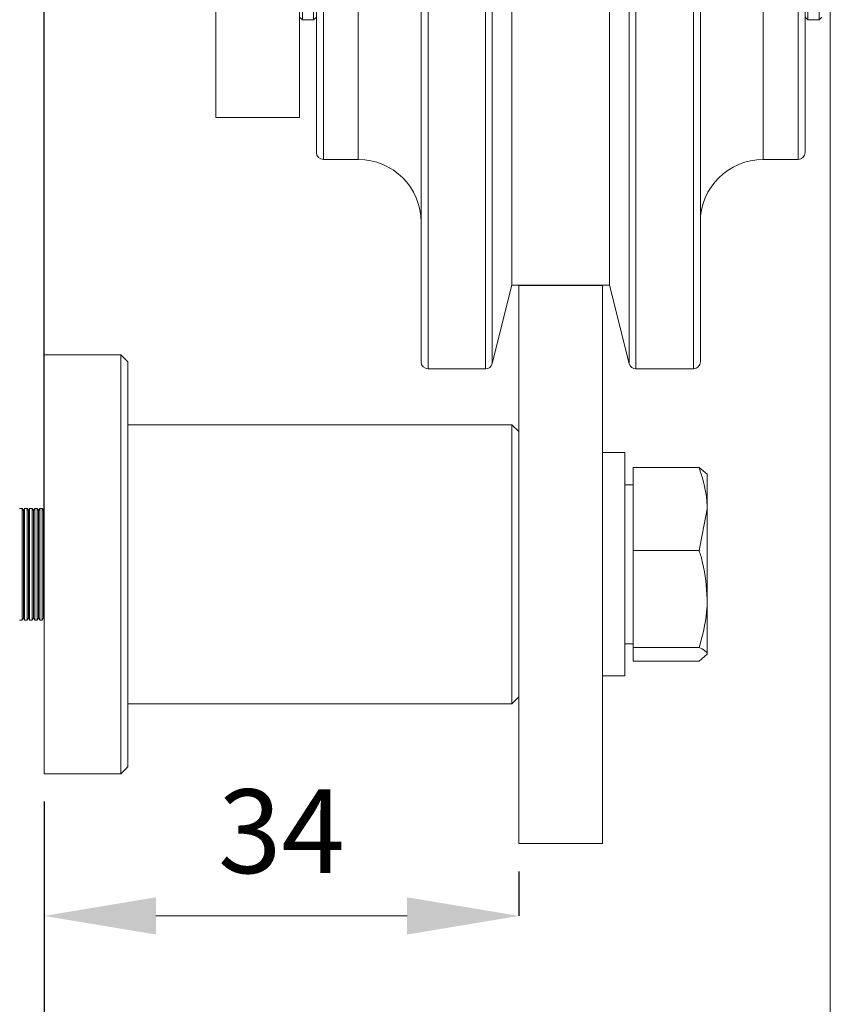
# Model space of a CAD drawing. Units: inches. Extents: x 541 to 4225, y 4305 to 8137.
# Drawn here: x 2943 to 3003, y 7221 to 7292 of the extents above; entities that cross this region are included whole.
import ezdxf

# ---------------------------------------------------------------- set-up
doc = ezdxf.new("R2010")
doc.units = ezdxf.units.IN
doc.header["$MEASUREMENT"] = 0
doc.layers.add('Dimensions', color=7, linetype='Continuous', lineweight=15)
doc.layers.add('Helaform', color=7, linetype='Continuous')
doc.layers.add('Surrounding', color=7, linetype='Continuous')
doc.styles.get("Standard").update_dxf_attribs({"font": 'arial.ttf'})
doc.dimstyles.new('SLDDIMSTYLE0', dxfattribs={"dimtxt": 6, "dimasz": 8, "dimexe": 0, "dimexo": 2, "dimgap": 3, "dimtad": 1, "dimrnd": 0.5, "dimzin": 12, "dimdsep": 46, "dimtxsty": 'Standard', "dimcen": 0.09, "dimadec": 0, "dimazin": 3, "dimtfac": 1, "dimtofl": 0, "dimtmove": 0, "dimatfit": 3, "dimfxl": 1, "dimfrac": 2, "dimtolj": 1, "dimtzin": 12, "dimlwd": 15, "dimarcsym": 0})

# ---------------------------------------------------------------- blocks, each defined once
blk = doc.blocks.new('*D95')
at = {"layer": 'Defpoints', "color": 0, "transparency": 16777216}
for p in [(3027.33, 7384.696), (2945.23, 7252.839), (3027.33, 7179.839)]:
    blk.add_point(p, dxfattribs=at)
at = {"layer": 'Dimensions', "color": 0, "lineweight": -2, "transparency": 16777216}
for p, q in [((2945.23, 7254.839), (2945.23, 7384.696)), ((3027.33, 7181.839), (3027.33, 7384.696))]:
    blk.add_line(p, q, dxfattribs=at)
at = {"layer": 'Dimensions', "color": 0, "lineweight": 15, "transparency": 16777216}
blk.add_line((2953.23, 7384.696), (3019.33, 7384.696), dxfattribs=at)
at = {"layer": 'Dimensions', "color": 0, "transparency": 16777216}
for points in [[(2953.23, 7386.029), (2953.23, 7383.363), (2945.23, 7384.696)], [(3019.33, 7386.029), (3019.33, 7383.363), (3027.33, 7384.696)]]:
    blk.add_solid(points, dxfattribs=at)
at = {"layer": 'Dimensions', "color": 0, "transparency": 16777216, "insert": (2986.28, 7390.759), "char_height": 6, "attachment_point": 5}
blk.add_mtext('\\A1;82', dxfattribs=at)
blk = doc.blocks.new('*D96')
at = {"layer": 'Defpoints', "color": 0, "transparency": 16777216}
for p in [(2982.53, 7349.839), (3007.53, 7219.839), (3043.421, 7219.839)]:
    blk.add_point(p, dxfattribs=at)
at = {"layer": 'Dimensions', "color": 0, "lineweight": -2, "transparency": 16777216}
for p, q in [((2984.53, 7349.839), (3043.421, 7349.839)), ((3009.53, 7219.839), (3043.421, 7219.839))]:
    blk.add_line(p, q, dxfattribs=at)
at = {"layer": 'Dimensions', "color": 0, "lineweight": 15, "transparency": 16777216}
blk.add_line((3043.421, 7341.839), (3043.421, 7227.839), dxfattribs=at)
at = {"layer": 'Dimensions', "color": 0, "transparency": 16777216}
for points in [[(3042.087, 7341.839), (3044.754, 7341.839), (3043.421, 7349.839)], [(3042.087, 7227.839), (3044.754, 7227.839), (3043.421, 7219.839)]]:
    blk.add_solid(points, dxfattribs=at)
at = {"layer": 'Dimensions', "color": 0, "transparency": 16777216, "insert": (3037.355, 7284.839), "char_height": 6, "attachment_point": 5, "rotation": 90}
blk.add_mtext('\\A1;130', dxfattribs=at)
blk = doc.blocks.new('*D100')
at = {"layer": 'Defpoints', "color": 0, "transparency": 16777216}
for p in [(2945.23, 7237.839), (3001.53, 7219.839), (3001.53, 7150.543)]:
    blk.add_point(p, dxfattribs=at)
at = {"layer": 'Dimensions', "color": 0, "lineweight": -2, "transparency": 16777216}
for p, q in [((2945.23, 7235.839), (2945.23, 7150.543)), ((3001.53, 7217.839), (3001.53, 7150.543))]:
    blk.add_line(p, q, dxfattribs=at)
at = {"layer": 'Dimensions', "color": 0, "lineweight": 15, "transparency": 16777216}
blk.add_line((2953.23, 7150.543), (2993.53, 7150.543), dxfattribs=at)
at = {"layer": 'Dimensions', "color": 0, "transparency": 16777216}
for points in [[(2953.23, 7151.876), (2953.23, 7149.21), (2945.23, 7150.543)], [(2993.53, 7151.876), (2993.53, 7149.21), (3001.53, 7150.543)]]:
    blk.add_solid(points, dxfattribs=at)
at = {"layer": 'Dimensions', "color": 0, "transparency": 16777216, "insert": (2973.38, 7156.606), "char_height": 6, "attachment_point": 5}
blk.add_mtext('\\A1;56.5', dxfattribs=at)
blk = doc.blocks.new('*D102')
at = {"layer": 'Defpoints', "color": 0, "transparency": 16777216}
for p in [(2896.83, 7252.839), (2892.44, 7219.839), (2956.53, 7219.839)]:
    blk.add_point(p, dxfattribs=at)
at = {"layer": 'Dimensions', "color": 0, "lineweight": -2, "transparency": 16777216}
for p, q in [((2894.83, 7252.839), (2892.44, 7252.839)), ((2954.53, 7219.839), (2892.44, 7219.839))]:
    blk.add_line(p, q, dxfattribs=at)
at = {"layer": 'Dimensions', "color": 0, "lineweight": 15, "transparency": 16777216}
blk.add_line((2892.44, 7244.839), (2892.44, 7227.839), dxfattribs=at)
at = {"layer": 'Dimensions', "color": 0, "transparency": 16777216}
for points in [[(2891.106, 7244.839), (2893.773, 7244.839), (2892.44, 7252.839)], [(2891.106, 7227.839), (2893.773, 7227.839), (2892.44, 7219.839)]]:
    blk.add_solid(points, dxfattribs=at)
at = {"layer": 'Dimensions', "color": 0, "transparency": 16777216, "insert": (2886.374, 7236.339), "char_height": 6, "attachment_point": 5, "rotation": 90}
blk.add_mtext('\\A1;33', dxfattribs=at)
blk = doc.blocks.new('*D103')
at = {"layer": 'Defpoints', "color": 0, "transparency": 16777216}
for p in [(2982.53, 7349.839), (2892.44, 7252.839), (2896.83, 7252.839)]:
    blk.add_point(p, dxfattribs=at)
at = {"layer": 'Dimensions', "color": 0, "lineweight": -2, "transparency": 16777216}
for p, q in [((2980.53, 7349.839), (2892.44, 7349.839)), ((2894.83, 7252.839), (2892.44, 7252.839))]:
    blk.add_line(p, q, dxfattribs=at)
at = {"layer": 'Dimensions', "color": 0, "lineweight": 15, "transparency": 16777216}
blk.add_line((2892.44, 7341.839), (2892.44, 7260.839), dxfattribs=at)
at = {"layer": 'Dimensions', "color": 0, "transparency": 16777216}
for points in [[(2891.106, 7341.839), (2893.773, 7341.839), (2892.44, 7349.839)], [(2891.106, 7260.839), (2893.773, 7260.839), (2892.44, 7252.839)]]:
    blk.add_solid(points, dxfattribs=at)
at = {"layer": 'Dimensions', "color": 0, "transparency": 16777216, "insert": (2878.061, 7301.339), "char_height": 6, "attachment_point": 5, "rotation": 90}
blk.add_mtext('\\A1;97', dxfattribs=at)
blk = doc.blocks.new('*D104')
at = {"layer": 'Defpoints', "color": 0, "transparency": 16777216}
for p in [(2877.635, 7252.839), (2896.83, 7252.839), (2954.03, 6909.839)]:
    blk.add_point(p, dxfattribs=at)
at = {"layer": 'Dimensions', "color": 0, "lineweight": -2, "transparency": 16777216}
for p, q in [((2894.83, 7252.839), (2877.635, 7252.839)), ((2952.03, 6909.839), (2877.635, 6909.839))]:
    blk.add_line(p, q, dxfattribs=at)
at = {"layer": 'Dimensions', "color": 0, "lineweight": 15, "transparency": 16777216}
blk.add_line((2877.635, 6917.839), (2877.635, 7244.839), dxfattribs=at)
at = {"layer": 'Dimensions', "color": 0, "transparency": 16777216}
for points in [[(2876.301, 7244.839), (2878.968, 7244.839), (2877.635, 7252.839)], [(2876.301, 6917.839), (2878.968, 6917.839), (2877.635, 6909.839)]]:
    blk.add_solid(points, dxfattribs=at)
at = {"layer": 'Dimensions', "color": 0, "transparency": 16777216, "insert": (2870.74, 7081.339), "char_height": 6, "attachment_point": 5, "rotation": 90}
blk.add_mtext('\\A1;Installation height = 10 + h + 33', dxfattribs=at)
blk = doc.blocks.new('RETRÖ Hanger (end)')
at = {"layer": 'Helaform', "color": 7, "linetype": 'Continuous', "lineweight": 15}
for p, q in [((-10, -5.5), (-10, 63.5)), ((-3.5, 58), (-3.5, 0)), ((3.5, 58), (3.5, 0)), ((-24.7, 52), (-24.7, 12)), ((-18.7, 12), (-18.7, 52)), ((19.3, 52), (19.3, -53)), ((-17.5, 9.5), (-17.5, 48.5)), ((-18.5, 39), (-18.5, 19)), ((-17.7, 19), (-17.7, 39)), ((17.7, 39), (17.7, 19)), ((18.5, 19), (18.5, 39)), ((10, 35.093), (10, -5.5)), ((17.5, 32.444), (17.5, 9.5)), ((-18.7, 19.2), (-18.5, 19)), ((-17.7, 19), (-17.5, 19.2)), ((17.5, 19.2), (17.7, 19)), ((18.5, 19), (18.7, 19.2)), ((-18.5, 19), (-17.7, 19)), ((17.7, 19), (18.5, 19)), ((-24.7, 12), (-18.7, 12)), ((-17, 9), (-14.5, 9)), ((14.5, 9), (17, 9)), ((-4.905, -5.621), (-3.5, 0)), ((-3.5, 0), (-3, 0)), ((3, 0), (3.5, 0)), ((3.5, 0), (4.905, -5.621)), ((-9.5, -6), (-5.39, -6)), ((5.39, -6), (9.5, -6))]:
    blk.add_line(p, q, dxfattribs=at)
at = {"layer": 'Helaform', "color": 8, "linetype": 'Continuous', "lineweight": 15}
for p, q in [((-9.5, 64), (-9.5, -6)), ((-4.905, 63.621), (-4.905, -5.621)), ((-17, 49), (-17, 9)), ((-14.5, 9), (-14.5, 49)), ((-5.39, -6), (-5.39, 35.182)), ((4.905, -5.621), (4.905, 35.115)), ((5.39, 35.182), (5.39, -6)), ((9.5, -6), (9.5, 35.182)), ((14.5, 32.532), (14.5, 9)), ((17, 9), (17, 32.532))]:
    blk.add_line(p, q, dxfattribs=at)
at = {"layer": 'Helaform'}
blk.add_line((-3, 0), (3, 0), dxfattribs=at)
at = {"layer": 'Helaform', "color": 7, "linetype": 'Continuous', "lineweight": 15}
for centre, radius, start, end in [((-17, 9.5), 0.5, 180, 270), ((17, 9.5), 0.5, 270, 0), ((-14.5, 4.5), 4.5, 0, 90), ((14.5, 4.5), 4.5, 90, 180), ((-9.5, -5.5), 0.5, 180, 270), ((-5.39, -5.5), 0.5, 270, 345.96376), ((5.39, -5.5), 0.5, 194.03624, 270), ((9.5, -5.5), 0.5, 270, 0)]:
    blk.add_arc(centre, radius, start, end, dxfattribs=at)
blk = doc.blocks.new('RETRÖ Bracket 34 mm (end)')
at = {"layer": 'Helaform', "color": 7, "linetype": 'Continuous', "lineweight": 15}
for p, q in [((5.55, 15), (0.05, 15)), ((0.05, 15), (0.05, -15)), ((6.05, 14.5), (5.55, 15)), ((5.55, -15), (5.55, 15)), ((6.05, 14.5), (6.05, -14.5)), ((33.55, 10), (6.05, 10)), ((34.05, 9.5), (33.55, 10)), ((33.55, -10), (33.55, 10)), ((41.65, 8), (40.05, 8)), ((41.65, 6.928), (41.65, 8)), ((41.65, -8), (41.65, 6.928)), ((42.25, 6.937), (46.969, 6.937)), ((42.25, 0.986), (42.25, 6.937)), ((46.969, 6.937), (47.55, 6.444)), ((47.55, 3.962), (47.55, 6.5)), ((42.25, 5.7), (41.65, 5.7)), ((-1.53, 4), (-1.71, 4)), ((-1.44, 3.844), (-1.53, 4)), ((-1.53, -4), (-1.53, 4)), ((-1.35, 4), (-1.44, 3.844)), ((-1.44, -3.844), (-1.44, 3.844)), ((-1.17, 4), (-1.35, 4)), ((-1.35, -4), (-1.35, 4)), ((-1.08, 3.844), (-1.17, 4)), ((-1.17, -4), (-1.17, 4)), ((-0.99, 4), (-1.08, 3.844)), ((-1.08, -3.844), (-1.08, 3.844)), ((-0.81, 4), (-0.99, 4)), ((-0.99, -4), (-0.99, 4)), ((-0.72, 3.844), (-0.81, 4)), ((-0.81, -4), (-0.81, 4)), ((-0.63, 4), (-0.72, 3.844)), ((-0.72, -3.844), (-0.72, 3.844)), ((-0.45, 4), (-0.63, 4)), ((-0.63, -4), (-0.63, 4)), ((-0.36, 3.844), (-0.45, 4)), ((-0.45, -4), (-0.45, 4)), ((-0.27, 4), (-0.36, 3.844)), ((-0.36, -3.844), (-0.36, 3.844)), ((-0.09, 4), (-0.27, 4)), ((-0.27, -4), (-0.27, 4)), ((0, 3.844), (-0.09, 4)), ((-0.09, -4), (-0.09, 4)), ((0.05, 3.931), (0, 3.844)), ((0, -3.844), (0, 3.844)), ((46.969, 0.986), (47.55, 3.962)), ((47.55, 3.962), (47.55, -2.482)), ((42.25, 0.986), (46.969, 0.986)), ((42.25, -5.95), (42.25, 0.986)), ((47.55, -2.482), (47.55, -6.444)), ((-1.71, -4), (-1.53, -4)), ((-1.53, -4), (-1.44, -3.844)), ((-1.44, -3.844), (-1.35, -4)), ((-1.35, -4), (-1.17, -4)), ((-1.17, -4), (-1.08, -3.844)), ((-1.08, -3.844), (-0.99, -4)), ((-0.99, -4), (-0.81, -4)), ((-0.81, -4), (-0.72, -3.844)), ((-0.72, -3.844), (-0.63, -4)), ((-0.63, -4), (-0.45, -4)), ((-0.45, -4), (-0.36, -3.844)), ((-0.36, -3.844), (-0.27, -4)), ((-0.27, -4), (-0.09, -4)), ((-0.09, -4), (0, -3.844)), ((0, -3.844), (0.05, -3.931)), ((41.65, -5.7), (42.25, -5.7)), ((42.25, -5.95), (46.969, -5.95)), ((42.25, -6.937), (42.25, -5.95)), ((42.25, -6.937), (46.969, -6.937)), ((46.969, -6.937), (47.55, -6.444)), ((40.05, -8), (41.65, -8)), ((33.55, -10), (34.05, -9.5)), ((6.05, -10), (33.55, -10)), ((5.55, -15), (6.05, -14.5)), ((0.05, -15), (5.55, -15))]:
    blk.add_line(p, q, dxfattribs=at)
for points, knots in [([(47.55, 3.962), (47.549, 4.032), (47.541, 5.037), (47.245, 6.021), (46.969, 6.937)], [0, 0, 0, 0, 0.0702122, 1, 1, 1, 1]), ([(47.55, -2.482), (47.485, -1.61), (47.397, -0.435), (47.057, 0.695), (46.969, 0.986)], [0, 0, 0, 0, 0.7424449, 1, 1, 1, 1]), ([(46.969, -5.95), (47.197, -5.114), (47.509, -3.971), (47.541, -2.797), (47.55, -2.482)], [0, 0, 0, 0, 0.7313648, 1, 1, 1, 1]), ([(47.55, -6.444), (47.549, -6.432), (47.541, -6.265), (47.245, -6.102), (46.969, -5.95)], [0, 0, 0, 0, 0.070221, 1, 1, 1, 1])]:
    blk.add_open_spline(points, degree=3, knots=knots, dxfattribs=at)
blk = doc.blocks.new('*D117')
at = {"layer": 'Defpoints', "color": 0, "transparency": 16777216}
for p in [(2945.23, 7237.839), (2979.23, 7232.839), (2979.23, 7227.653)]:
    blk.add_point(p, dxfattribs=at)
at = {"layer": 'Helaform', "color": 0, "lineweight": -2, "transparency": 16777216}
for p, q in [((2945.23, 7235.839), (2945.23, 7227.653)), ((2979.23, 7230.839), (2979.23, 7227.653))]:
    blk.add_line(p, q, dxfattribs=at)
at = {"layer": 'Helaform', "color": 0, "lineweight": 15, "transparency": 16777216}
blk.add_line((2953.23, 7227.653), (2971.23, 7227.653), dxfattribs=at)
at = {"layer": 'Helaform', "color": 0, "transparency": 16777216}
for points in [[(2953.23, 7228.986), (2953.23, 7226.319), (2945.23, 7227.653)], [(2971.23, 7228.986), (2971.23, 7226.319), (2979.23, 7227.653)]]:
    blk.add_solid(points, dxfattribs=at)
at = {"layer": 'Helaform', "color": 0, "transparency": 16777216, "insert": (2962.23, 7233.718), "char_height": 6, "attachment_point": 5}
blk.add_mtext('\\A1;34', dxfattribs=at)

msp = doc.modelspace()

# ---------------------------------------------------------------- linework, layer by layer
at = {"layer": 'Helaform', "color": 7, "linetype": 'Continuous', "lineweight": 15}
for p, q in [((2979.23, 7272.839), (2979.23, 7232.839)), ((2985.23, 7272.839), (2979.23, 7272.839)), ((2985.23, 7232.839), (2985.23, 7272.839)), ((2979.23, 7232.839), (2985.23, 7232.839))]:
    msp.add_line(p, q, dxfattribs=at)

# ---------------------------------------------------------------- block references
at = {"layer": 'Helaform'}
msp.add_blockref('RETRÖ Bracket 34 mm (end)', (2945.18, 7252.839), dxfattribs=at)
at = {"layer": 'Surrounding'}
msp.add_blockref('RETRÖ Hanger (end)', (2982.23, 7272.839), dxfattribs=at)

# ---------------------------------------------------------------- dimensions: what is measured, and where the dimension line sits
at = {"layer": 'Dimensions'}
for base, p1, p2, picture, middle in [((3027.33, 7384.696), (2945.23, 7252.839), (3027.33, 7179.839), '*D95', (2986.28, 7390.759)), ((3001.53, 7150.543), (2945.23, 7237.839), (3001.53, 7219.839), '*D100', (2973.38, 7156.606))]:
    dim = msp.add_linear_dim(base=base, p1=p1, p2=p2, dimstyle='SLDDIMSTYLE0', dxfattribs=at)
    dim.commit()
    dim.dimension.update_dxf_attribs({"geometry": picture, "text_midpoint": middle})
dim = msp.add_linear_dim(base=(2892.44, 7252.839), p1=(2982.53, 7349.839), p2=(2896.83, 7252.839), angle=90, dimstyle='SLDDIMSTYLE0', override={"dimtmove": 1}, dxfattribs=at)
dim.commit()
dim.dimension.update_dxf_attribs({"geometry": '*D103', "text_midpoint": (2884.125, 7301.339), "dimtype": 160})
for base, p1, p2, picture, middle in [((3043.421, 7219.839), (2982.53, 7349.839), (3007.53, 7219.839), '*D96', (3037.355, 7284.839)), ((2892.44, 7219.839), (2896.83, 7252.839), (2956.53, 7219.839), '*D102', (2886.374, 7236.339))]:
    dim = msp.add_linear_dim(base=base, p1=p1, p2=p2, angle=90, dimstyle='SLDDIMSTYLE0', dxfattribs=at)
    dim.commit()
    dim.dimension.update_dxf_attribs({"geometry": picture, "text_midpoint": middle})
dim = msp.add_linear_dim(base=(2877.635, 7252.839), p1=(2954.03, 6909.839), p2=(2896.83, 7252.839), angle=90, text='Installation height = 10 + h + 33', dimstyle='SLDDIMSTYLE0', dxfattribs=at)
dim.commit()
dim.dimension.update_dxf_attribs({"geometry": '*D104', "text_midpoint": (2870.74, 7081.339)})
at = {"layer": 'Helaform'}
dim = msp.add_linear_dim(base=(2979.23, 7227.653), p1=(2945.23, 7237.839), p2=(2979.23, 7232.839), dimstyle='SLDDIMSTYLE0', dxfattribs=at)
dim.commit()
dim.dimension.update_dxf_attribs({"geometry": '*D117', "text_midpoint": (2962.23, 7233.718)})

doc.saveas('drawing.dxf')
